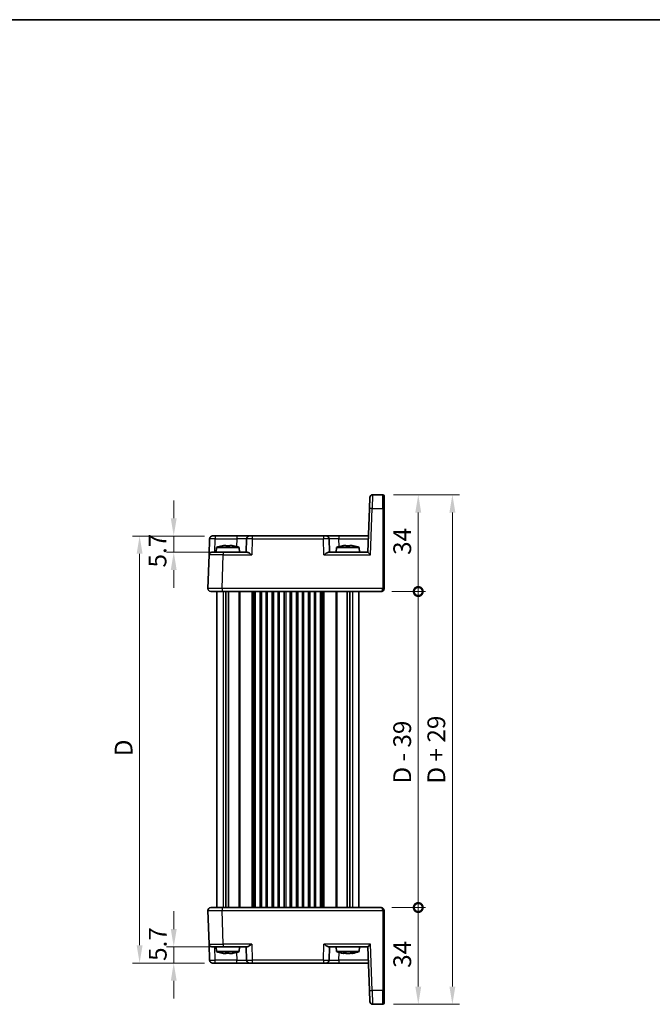
# Model space of a CAD drawing. Units: millimetres. Extents: x 29 to 3382, y 16 to 718.
# Drawn here: x 1342 to 1564, y 373 to 718 of the extents above; entities that cross this region are included whole.
import ezdxf

# ---------------------------------------------------------------- set-up
doc = ezdxf.new("R2010")
doc.units = ezdxf.units.MM
doc.header["$LTSCALE"] = 2
doc.layers.get('Defpoints').update_dxf_attribs({"lineweight": 25})
for name, color, linetype, lineweight in [('Border (ISO)', 7, 'Continuous', 35), ('Dimension (ISO)', 7, 'Continuous', 18), ('Dimension (ISO) @ 1', 7, 'Continuous', 18), ('Visible (ISO)', 7, 'Continuous', 35), ('Visible Narrow (ISO)', 7, 'Continuous', 25)]:
    doc.layers.add(name, color=color, linetype=linetype, lineweight=lineweight)
doc.styles.add('Note Text (TK)', font='MS PGothic.ttf')
doc.dimstyles.new('Default - Method 1b (TK)', dxfattribs={"dimscale": 2, "dimtxt": 2.5, "dimasz": 2.5, "dimexe": 1, "dimexo": 1.5, "dimgap": 1, "dimtad": 1, "dimtoh": 1, "dimrnd": 1e-08, "dimdsep": 46, "dimtxsty": 'Note Text (TK)', "dimcen": 0.09, "dimdle": 5, "dimclrd": 100, "dimclre": 100, "dimclrt": 7, "dimadec": 1, "dimazin": 1, "dimtfac": 1, "dimtmove": 0, "dimatfit": 3, "dimfxl": 1, "dimtolj": 1, "dimlwd": -1, "dimlwe": -1, "dimarcsym": 0})

# ---------------------------------------------------------------- blocks, each defined once
blk = doc.blocks.new('図面枠 tk図枠')
at = {"layer": 'Border (ISO)'}
blk.add_line((14.5, 289), (405.5, 289), dxfattribs=at)
blk = doc.blocks.new('*D22')
at = {"layer": 'Defpoints', "color": 0}
for p in [(1410.79, 537.14), (1396.18, 531.44), (1413.59, 531.44)]:
    blk.add_point(p, dxfattribs=at)
at = {"layer": 'Dimension (ISO)', "color": 100}
for p, q in [((1396.18, 543.39), (1396.18, 549.64)), ((1407.04, 537.14), (1393.68, 537.14)), ((1396.18, 537.14), (1396.18, 531.44)), ((1409.84, 531.44), (1393.68, 531.44)), ((1396.18, 525.19), (1396.18, 518.94))]:
    blk.add_line(p, q, dxfattribs=at)
for points in [[(1395.14, 543.39), (1397.22, 543.39), (1396.18, 537.14)], [(1395.14, 525.19), (1397.22, 525.19), (1396.18, 531.44)]]:
    blk.add_solid(points, dxfattribs=at)
at = {"layer": 'Dimension (ISO)', "color": 7, "insert": (1390.47, 526.08), "char_height": 6.25, "attachment_point": 4, "rotation": 90, "style": 'Note Text (TK)'}
blk.add_mtext('\\A1;5.7', dxfattribs=at)
blk = doc.blocks.new('*D23')
at = {"layer": 'Defpoints', "color": 0}
for p in [(1396.18, 392.84), (1413.59, 392.84), (1410.79, 387.14)]:
    blk.add_point(p, dxfattribs=at)
at = {"layer": 'Dimension (ISO)', "color": 100}
for p, q in [((1396.18, 399.09), (1396.18, 405.34)), ((1409.84, 392.84), (1393.68, 392.84)), ((1396.18, 387.14), (1396.18, 392.84)), ((1407.04, 387.14), (1393.68, 387.14)), ((1396.18, 380.89), (1396.18, 374.64))]:
    blk.add_line(p, q, dxfattribs=at)
for points in [[(1395.14, 399.09), (1397.22, 399.09), (1396.18, 392.84)], [(1395.14, 380.89), (1397.22, 380.89), (1396.18, 387.14)]]:
    blk.add_solid(points, dxfattribs=at)
at = {"layer": 'Dimension (ISO)', "color": 7, "insert": (1390.56, 387.89), "char_height": 6.25, "attachment_point": 4, "rotation": 90, "style": 'Note Text (TK)'}
blk.add_mtext('\\A1;5.7', dxfattribs=at)
blk = doc.blocks.new('*D72')
at = {"layer": 'Defpoints', "color": 0}
for p in [(1410.79, 537.14), (1384.18, 387.14), (1410.79, 387.14)]:
    blk.add_point(p, dxfattribs=at)
at = {"layer": 'Dimension (ISO)', "color": 100}
for p, q in [((1407.04, 537.14), (1381.68, 537.14)), ((1384.18, 530.89), (1384.18, 393.39)), ((1407.04, 387.14), (1381.68, 387.14))]:
    blk.add_line(p, q, dxfattribs=at)
for points in [[(1383.14, 530.89), (1385.22, 530.89), (1384.18, 537.14)], [(1383.14, 393.39), (1385.22, 393.39), (1384.18, 387.14)]]:
    blk.add_solid(points, dxfattribs=at)
at = {"layer": 'Dimension (ISO)', "color": 7, "insert": (1378.56, 459.78), "char_height": 6.25, "attachment_point": 4, "rotation": 90, "style": 'Note Text (TK)'}
blk.add_mtext('\\A1;D', dxfattribs=at)
blk = doc.blocks.new('_DotSmall')
at = {"color": 0, "linetype": 'ByBlock', "const_width": 0.5}
blk.add_lwpolyline([(-0.0625, 0, 1), (0.0625, 0, 1)], format="xyb", close=True, dxfattribs=at)
blk = doc.blocks.new('*D24')
at = {"layer": 'Defpoints', "color": 0}
for p in [(1469.15, 406.64), (1482.15, 406.64), (1469.65, 372.64)]:
    blk.add_point(p, dxfattribs=at)
at = {"layer": 'Dimension (ISO)', "color": 100}
for p, q in [((1472.9, 406.64), (1484.65, 406.64)), ((1482.15, 378.89), (1482.15, 406.64)), ((1473.4, 372.64), (1484.65, 372.64))]:
    blk.add_line(p, q, dxfattribs=at)
blk.add_solid([(1481.11, 378.89), (1483.19, 378.89), (1482.15, 372.64)], dxfattribs=at)
at = {"layer": 'Dimension (ISO)', "color": 100, "xscale": 6.25, "yscale": 6.25, "zscale": 6.25, "rotation": 90}
blk.add_blockref('_DotSmall', (1482.15, 406.64), dxfattribs=at)
at = {"layer": 'Dimension (ISO)', "color": 7, "insert": (1476.52, 385.45), "char_height": 6.25, "attachment_point": 4, "rotation": 90, "style": 'Note Text (TK)'}
blk.add_mtext('\\A1;34', dxfattribs=at)
blk = doc.blocks.new('*D25')
at = {"layer": 'Defpoints', "color": 0}
for p in [(1469.65, 551.64), (1482.15, 551.64), (1469.15, 517.64)]:
    blk.add_point(p, dxfattribs=at)
at = {"layer": 'Dimension (ISO)', "color": 100}
for p, q in [((1473.4, 551.64), (1484.65, 551.64)), ((1482.15, 517.64), (1482.15, 545.39)), ((1472.9, 517.64), (1484.65, 517.64))]:
    blk.add_line(p, q, dxfattribs=at)
blk.add_solid([(1481.11, 545.39), (1483.19, 545.39), (1482.15, 551.64)], dxfattribs=at)
at = {"layer": 'Dimension (ISO)', "color": 100, "xscale": 6.25, "yscale": 6.25, "zscale": 6.25, "rotation": 270}
blk.add_blockref('_DotSmall', (1482.15, 517.64), dxfattribs=at)
at = {"layer": 'Dimension (ISO)', "color": 7, "insert": (1476.52, 530.5), "char_height": 6.25, "attachment_point": 4, "rotation": 90, "style": 'Note Text (TK)'}
blk.add_mtext('\\A1;34', dxfattribs=at)
blk = doc.blocks.new('*D68')
at = {"layer": 'Defpoints', "color": 0}
for p in [(1469.15, 517.64), (1482.15, 517.64), (1469.15, 406.64)]:
    blk.add_point(p, dxfattribs=at)
at = {"layer": 'Dimension (ISO)', "color": 100}
for p, q in [((1472.9, 517.64), (1484.65, 517.64)), ((1482.15, 406.64), (1482.15, 517.64)), ((1472.9, 406.64), (1484.65, 406.64))]:
    blk.add_line(p, q, dxfattribs=at)
at = {"layer": 'Dimension (ISO)', "color": 100, "xscale": 6.25, "yscale": 6.25, "zscale": 6.25}
for p, rotation in [((1482.15, 517.64), 90), ((1482.15, 406.64), 270)]:
    blk.add_blockref('_DotSmall', p, dxfattribs=dict(at, rotation=rotation))
at = {"layer": 'Dimension (ISO)', "color": 7, "insert": (1476.5, 450.18), "char_height": 6.25, "attachment_point": 4, "rotation": 90, "style": 'Note Text (TK)'}
blk.add_mtext('\\A1;D - 39', dxfattribs=at)
blk = doc.blocks.new('*D69')
at = {"layer": 'Defpoints', "color": 0}
for p in [(1469.65, 551.64), (1469.65, 372.64), (1494.15, 372.64)]:
    blk.add_point(p, dxfattribs=at)
at = {"layer": 'Dimension (ISO)', "color": 100}
for p, q in [((1473.4, 551.64), (1496.65, 551.64)), ((1494.15, 545.39), (1494.15, 378.89)), ((1473.4, 372.64), (1496.65, 372.64))]:
    blk.add_line(p, q, dxfattribs=at)
for points in [[(1493.11, 545.39), (1495.19, 545.39), (1494.15, 551.64)], [(1493.11, 378.89), (1495.19, 378.89), (1494.15, 372.64)]]:
    blk.add_solid(points, dxfattribs=at)
at = {"layer": 'Dimension (ISO)', "color": 7, "insert": (1488.5, 450.16), "char_height": 6.25, "attachment_point": 4, "rotation": 90, "style": 'Note Text (TK)'}
blk.add_mtext('\\A1;D + 29', dxfattribs=at)

msp = doc.modelspace()

# ---------------------------------------------------------------- linework, layer by layer
at = {"layer": 'Visible (ISO)'}
for p, q in [((1464.9837, 546.8186), (1465.1185, 550.679)), ((1469.6468, 551.6441), (1466.1179, 551.6441)), ((1470.1468, 551.1441), (1470.1468, 546.8011)), ((1464.9837, 546.8186), (1464.4468, 531.4441)), ((1470.1468, 518.6615), (1470.1468, 546.8011)), ((1408.595, 530.479), (1408.7941, 536.179)), ((1409.7935, 537.1441), (1410.7928, 537.1441)), ((1418.3143, 537.1441), (1410.7928, 537.1441)), ((1422.8115, 537.1441), (1418.3143, 537.1441)), ((1421.8122, 536.179), (1421.6468, 531.4441)), ((1422.8115, 537.1441), (1423.8109, 537.1441)), ((1448.7827, 537.1441), (1423.8109, 537.1441)), ((1448.7827, 537.1441), (1449.7821, 537.1441)), ((1454.2793, 537.1441), (1449.7821, 537.1441)), ((1450.9468, 531.4441), (1450.7815, 536.179)), ((1464.6459, 537.1441), (1454.2793, 537.1441)), ((1411.1955, 533.1441), (1411.0468, 531.4441)), ((1419.1981, 533.1441), (1411.1955, 533.1441)), ((1413.805, 533.7527), (1414.4801, 533.7527)), ((1414.4801, 533.7527), (1414.4801, 533.6453)), ((1415.9135, 533.7527), (1416.5886, 533.7527)), ((1415.9135, 533.6453), (1415.9135, 533.7527)), ((1419.1981, 533.1441), (1419.3468, 531.4441)), ((1453.3955, 533.1441), (1453.2468, 531.4441)), ((1461.3981, 533.1441), (1453.3955, 533.1441)), ((1456.005, 533.7527), (1456.6801, 533.7527)), ((1456.6801, 533.7527), (1456.6801, 533.6453)), ((1458.1135, 533.7527), (1458.7886, 533.7527)), ((1458.1135, 533.6453), (1458.1135, 533.7527)), ((1461.3981, 533.1441), (1461.5468, 531.4441)), ((1408.595, 530.479), (1408.183, 518.679)), ((1409.5944, 531.4441), (1413.592, 531.4441)), ((1421.9343, 531.4441), (1413.592, 531.4441)), ((1464.4474, 531.4441), (1450.6593, 531.4441)), ((1413.1799, 517.6441), (1409.1823, 517.6441)), ((1411.2968, 518.6896), (1411.2968, 518.6894)), ((1411.2968, 517.6441), (1411.2968, 406.6441)), ((1413.1799, 517.6441), (1469.1468, 517.6441)), ((1414.4878, 517.6441), (1414.4878, 406.6441)), ((1415.4058, 517.6441), (1415.4058, 406.6441)), ((1424.7968, 517.6441), (1424.7968, 406.6441)), ((1426.5468, 517.6441), (1426.5468, 406.6441)), ((1429.0468, 517.6441), (1429.0468, 406.6441)), ((1430.7968, 517.6441), (1430.7968, 406.6441)), ((1433.2968, 517.6441), (1433.2968, 406.6441)), ((1435.0468, 517.6441), (1435.0468, 406.6441)), ((1437.5468, 517.6441), (1437.5468, 406.6441)), ((1439.2968, 517.6441), (1439.2968, 406.6441)), ((1441.7968, 517.6441), (1441.7968, 406.6441)), ((1443.5468, 517.6441), (1443.5468, 406.6441)), ((1446.0468, 517.6441), (1446.0468, 406.6441)), ((1447.7968, 517.6441), (1447.7968, 406.6441)), ((1457.1878, 517.6441), (1457.1878, 406.6441)), ((1458.1058, 517.6441), (1458.1058, 406.6441)), ((1461.2968, 517.6441), (1461.2968, 406.6441)), ((1470.1468, 518.6615), (1470.1468, 518.6441)), ((1408.183, 405.6092), (1408.595, 393.8092)), ((1409.1823, 406.6441), (1413.1799, 406.6441)), ((1411.2968, 405.5987), (1411.2968, 405.5986)), ((1469.1468, 406.6441), (1413.1799, 406.6441)), ((1470.1468, 405.6441), (1470.1468, 405.6266)), ((1470.1468, 377.487), (1470.1468, 405.6266)), ((1408.7941, 388.1092), (1408.595, 393.8092)), ((1413.592, 392.8441), (1409.5944, 392.8441)), ((1411.1955, 391.1441), (1411.0468, 392.8441)), ((1411.1955, 391.1441), (1419.1981, 391.1441)), ((1413.592, 392.8441), (1421.9343, 392.8441)), ((1419.1981, 391.1441), (1419.3468, 392.8441)), ((1421.6468, 392.8441), (1421.8122, 388.1092)), ((1450.6593, 392.8441), (1464.4474, 392.8441)), ((1450.7815, 388.1092), (1450.9468, 392.8441)), ((1453.3955, 391.1441), (1453.2468, 392.8441)), ((1453.3955, 391.1441), (1461.3981, 391.1441)), ((1461.3981, 391.1441), (1461.5468, 392.8441)), ((1464.4468, 392.8441), (1464.9837, 377.4696)), ((1414.3152, 390.5355), (1413.7278, 390.5355)), ((1414.6559, 390.5355), (1414.3152, 390.5355)), ((1416.4904, 390.5355), (1415.7377, 390.5355)), ((1416.6659, 390.5355), (1416.4904, 390.5355)), ((1455.9692, 390.5355), (1455.8313, 390.5355)), ((1457.0904, 390.5355), (1456.7545, 390.5355)), ((1458.0391, 390.5355), (1457.0904, 390.5355)), ((1458.932, 390.5355), (1458.8245, 390.5355)), ((1458.9623, 390.5355), (1458.932, 390.5355)), ((1410.7928, 387.1441), (1409.7935, 387.1441)), ((1410.7928, 387.1441), (1418.3143, 387.1441)), ((1418.3143, 387.1441), (1422.8115, 387.1441)), ((1423.8109, 387.1441), (1422.8115, 387.1441)), ((1423.8109, 387.1441), (1448.7827, 387.1441)), ((1449.7821, 387.1441), (1448.7827, 387.1441)), ((1449.7821, 387.1441), (1454.2793, 387.1441)), ((1454.2793, 387.1441), (1464.6459, 387.1441)), ((1465.1185, 373.6092), (1464.9837, 377.4696)), ((1470.1468, 377.487), (1470.1468, 373.1441)), ((1466.1179, 372.6441), (1469.6468, 372.6441))]:
    msp.add_line(p, q, dxfattribs=at)
for centre, radius, start, end in [((1466.1179, 550.6441), 1, 90, 178), ((1469.6468, 551.1441), 0.5, 0, 90), ((1409.7935, 536.1441), 1, 90, 178), ((1422.8115, 536.1441), 1, 90, 178), ((1449.7821, 536.1441), 1, 2, 90), ((1416.426, 517.3897), 16.6, 101.292643, 108.36625), ((1413.9676, 517.3897), 16.6, 71.63375, 78.707357), ((1458.626, 517.3897), 16.6, 101.292643, 108.36625), ((1456.1676, 517.3897), 16.6, 71.63375, 78.707357), ((1409.5944, 530.4441), 1, 90, 178), ((1409.1823, 518.6441), 1, 178, 270), ((1469.1468, 518.6441), 1, 316.661894, 321.415035), ((1469.1468, 518.6441), 1, 321.415035, 0), ((1409.1823, 405.6441), 1, 90, 182), ((1469.1468, 405.6441), 1, 0, 90), ((1409.5944, 393.8441), 1, 182, 270), ((1416.426, 406.8985), 16.6, 251.63375, 258.658088), ((1413.9676, 406.8985), 16.6, 281.341912, 288.36625), ((1458.626, 406.8985), 16.6, 251.63375, 260.307806), ((1456.1676, 406.8985), 16.6, 279.692194, 288.36625), ((1409.7935, 388.1441), 1, 182, 270), ((1422.8115, 388.1441), 1, 182, 270), ((1449.7821, 388.1441), 1, 270, 358), ((1466.1179, 373.6441), 1, 182, 270), ((1469.6468, 373.1441), 0.5, 270, 0)]:
    msp.add_arc(centre, radius, start, end, dxfattribs=at)
for centre, major_axis, ratio, start_param, end_param in [((1412.9635, 532.5041), (-4.0213, -0.9087), 0.25979141, 4.44330192, 4.5984572), ((1417.4301, 532.5041), (-4.0213, 0.9087), 0.25979141, 4.82632077, 4.98147604), ((1455.1635, 532.5041), (-4.0213, -0.9087), 0.25979141, 4.44330192, 4.5984572), ((1459.6301, 532.5041), (-4.0213, 0.9087), 0.25979141, 4.82632077, 4.98147604), ((1465.4125, 530.4441), (0.9656, -0.9999), 0.01744444, 1.58885861, 3.12474835), ((1469.1468, 518.6441), (0, -1), 0.5, 0, 0.89736164), ((1469.1468, 518.6441), (0, -1), 0.5, 0.89736164, 1.57079633), ((1465.4125, 393.8441), (0.9656, 0.9999), 0.01744444, 3.15843696, 4.6943267), ((1412.8926, 391.7841), (-3.9909, 0.9096), 0.26156603, 1.68563924, 1.84079452), ((1414.2122, 391.7841), (0.3252, -1.3818), 0.26818133, 5.61821665, 5.77337192), ((1414.7589, 391.7841), (-0.3252, -1.3818), 0.26818133, 0.50981338, 0.63821774), ((1415.6347, 391.7841), (-0.3252, 1.3818), 0.26818133, 2.47662399, 2.63177927), ((1417.3256, 391.7841), (-3.9909, -0.9096), 0.26156603, 1.30079813, 1.45595341), ((1417.501, 391.7841), (-3.9909, -0.9096), 0.26156603, 1.30079813, 1.42920207), ((1455.4449, 391.7841), (2.4796, -1.0044), 0.38433394, 4.92213439, 5.07728967), ((1456.0963, 391.7841), (3.1363, -0.948), 0.32175697, 4.89022523, 5.01979407), ((1456.5662, 391.7841), (2.4796, -1.0044), 0.38433394, 4.92213439, 5.07728967), ((1458.6974, 391.7841), (3.1363, 0.948), 0.32175697, 4.4049839, 4.56013917), ((1459.5903, 391.7841), (3.1363, 0.948), 0.32175697, 4.4049839, 4.56013917)]:
    msp.add_ellipse(centre, major_axis=major_axis, ratio=ratio, start_param=start_param, end_param=end_param, dxfattribs=at)
for points in [[(1413.1862, 533.6453), (1413.1788, 533.661), (1413.1754, 533.6683), (1413.1754, 533.6683)], [(1417.2182, 533.6683), (1417.2182, 533.6683), (1417.2148, 533.661), (1417.2075, 533.6453)], [(1455.3862, 533.6453), (1455.3788, 533.661), (1455.3754, 533.6683), (1455.3754, 533.6683)], [(1459.4182, 533.6683), (1459.4182, 533.6683), (1459.4148, 533.661), (1459.4075, 533.6453)], [(1469.1468, 406.6441), (1469.1817, 406.6443), (1469.2171, 406.6424), (1469.2527, 406.6385)]]:
    msp.add_open_spline(points, degree=3, dxfattribs=at)
for points, knots in [([(1415.9135, 533.6453), (1415.6667, 533.661), (1415.4232, 533.6683), (1415.1968, 533.6683), (1414.9705, 533.6683), (1414.7269, 533.661), (1414.4801, 533.6453)], [-0.067903167, -0.067903167, -0.067903167, -0.067903167, 0, 0, 0, 0.067903167, 0.067903167, 0.067903167, 0.067903167]), ([(1458.1135, 533.6453), (1457.8667, 533.661), (1457.6232, 533.6683), (1457.3968, 533.6683), (1457.1705, 533.6683), (1456.9269, 533.661), (1456.6801, 533.6453)], [-0.067903167, -0.067903167, -0.067903167, -0.067903167, 0, 0, 0, 0.067903167, 0.067903167, 0.067903167, 0.067903167]), ([(1421.9343, 531.4441), (1422.0062, 531.4439), (1422.0938, 531.4221), (1422.2964, 531.342), (1422.4132, 531.2809), (1422.6858, 531.123), (1422.8686, 531.0033), (1423.2434, 530.7451), (1423.4354, 530.6068), (1423.6119, 530.479)], [-0.217260319, -0.217260319, -0.217260319, -0.217260319, -0.176017387, -0.176017387, -0.1307421, -0.1307421, -0.06537105, -0.06537105, 0, 0, 0, 0]), ([(1448.9817, 530.479), (1449.1582, 530.6068), (1449.3502, 530.7451), (1449.725, 531.0033), (1449.9078, 531.123), (1450.1804, 531.2809), (1450.2972, 531.342), (1450.4998, 531.4221), (1450.5874, 531.4439), (1450.6593, 531.4441)], [-0.758543035, -0.758543035, -0.758543035, -0.758543035, -0.693171985, -0.693171985, -0.627800935, -0.627800935, -0.582525648, -0.582525648, -0.541282716, -0.541282716, -0.541282716, -0.541282716]), ([(1469.874, 517.958), (1469.8001, 517.8806), (1469.7135, 517.8154), (1469.5349, 517.7182), (1469.4411, 517.6844), (1469.281, 517.6508), (1469.2129, 517.6437), (1469.1468, 517.6441)], [0, 0, 0, 0, 0.0330381489, 0.0330381489, 0.0654080668, 0.0654080668, 0.0893646925, 0.0893646925, 0.0893646925, 0.0893646925]), ([(1423.6119, 393.8092), (1423.2834, 393.5713), (1422.8983, 393.2957), (1422.4693, 393.0378), (1422.3388, 392.9663), (1422.112, 392.871), (1422.014, 392.8443), (1421.9343, 392.8441)], [0, 0, 0, 0, 0.121708689, 0.121708689, 0.171534026, 0.171534026, 0.217322628, 0.217322628, 0.217322628, 0.217322628]), ([(1450.6593, 392.8441), (1450.5874, 392.8443), (1450.4998, 392.8661), (1450.2972, 392.9462), (1450.1804, 393.0073), (1449.9078, 393.1652), (1449.725, 393.2848), (1449.3502, 393.5431), (1449.1582, 393.6814), (1448.9817, 393.8092)], [0.541193407, 0.541193407, 0.541193407, 0.541193407, 0.582436339, 0.582436339, 0.627711626, 0.627711626, 0.693082677, 0.693082677, 0.758453727, 0.758453727, 0.758453727, 0.758453727]), ([(1413.2203, 390.6224), (1413.2098, 390.6207), (1413.1999, 390.6199), (1413.1906, 390.6199), (1413.1629, 390.6199), (1413.1365, 390.6272), (1413.1136, 390.6429)], [-0.0227561567, -0.0227561567, -0.0227561567, -0.0227561567, 0, 0, 0, 0.0679031666, 0.0679031666, 0.0679031666, 0.0679031666]), ([(1414.2394, 390.6429), (1414.4835, 390.6272), (1414.7248, 390.6199), (1414.9494, 390.6199), (1415.174, 390.6199), (1415.4162, 390.6272), (1415.662, 390.6429)], [8.730047008, 8.730047008, 8.730047008, 8.730047008, 8.797950175, 8.797950175, 8.797950175, 8.865853341, 8.865853341, 8.865853341, 8.865853341]), ([(1415.6752, 390.6224), (1415.5967, 390.6207), (1415.5195, 390.6199), (1415.4442, 390.6199), (1415.3638, 390.6199), (1415.2811, 390.6208), (1415.1968, 390.6228)], [8.7751925806, 8.7751925806, 8.7751925806, 8.7751925806, 8.7979501747, 8.7979501747, 8.7979501747, 8.8222675814, 8.8222675814, 8.8222675814, 8.8222675814]), ([(1417.1046, 390.6429), (1417.1421, 390.6272), (1417.1753, 390.6199), (1417.203, 390.6199), (1417.2129, 390.6199), (1417.2227, 390.6208), (1417.2322, 390.6228)], [-0.0679031666, -0.0679031666, -0.0679031666, -0.0679031666, 0, 0, 0, 0.0243174067, 0.0243174067, 0.0243174067, 0.0243174067]), ([(1455.5836, 390.6429), (1455.7721, 390.6272), (1455.9605, 390.6199), (1456.1376, 390.6199), (1456.3146, 390.6199), (1456.5072, 390.6272), (1456.7049, 390.6429)], [-0.067903167, -0.067903167, -0.067903167, -0.067903167, 0, 0, 0, 0.067903167, 0.067903167, 0.067903167, 0.067903167]), ([(1458.7758, 390.621), (1458.7354, 390.6203), (1458.6954, 390.6199), (1458.6561, 390.6199), (1458.5871, 390.6199), (1458.5158, 390.621), (1458.4427, 390.6233)], [-0.0151054647, -0.0151054647, -0.0151054647, -0.0151054647, 0, 0, 0, 0.0264463411, 0.0264463411, 0.0264463411, 0.0264463411]), ([(1458.5232, 390.6429), (1458.6827, 390.6272), (1458.837, 390.6199), (1458.978, 390.6199), (1459.1191, 390.6199), (1459.2681, 390.6272), (1459.4161, 390.6429)], [8.730047008, 8.730047008, 8.730047008, 8.730047008, 8.797950175, 8.797950175, 8.797950175, 8.865853341, 8.865853341, 8.865853341, 8.865853341])]:
    msp.add_open_spline(points, degree=3, knots=knots, dxfattribs=at)
for points, weights in [([(1414.3152, 390.5355), (1414.3211, 390.5883), (1414.3266, 390.6376)], [1.03074466748, 1.05039099121, 1.06940497268]), ([(1414.646, 390.6241), (1414.6508, 390.5811), (1414.6559, 390.5355)], [1.06412841224, 1.04767123128, 1.03074466748]), ([(1416.6439, 390.5598), (1416.6548, 390.5477), (1416.6659, 390.5355)], [1.03969806958, 1.03523790636, 1.03074466748]), ([(1455.9692, 390.5355), (1455.9941, 390.5794), (1456.0178, 390.621)], [1.03074466748, 1.04704055403, 1.06290138415]), ([(1456.7545, 390.5355), (1456.7822, 390.5744), (1456.8087, 390.6113)], [1.03074466748, 1.0451347476, 1.0591855807]), ([(1458.8245, 390.5355), (1458.7985, 390.5814), (1458.7737, 390.6247)], [1.03074466748, 1.04778108778, 1.0643420127]), ([(1458.8707, 390.6212), (1458.9006, 390.5796), (1458.932, 390.5355)], [1.06300455685, 1.04709355774, 1.03074466748])]:
    msp.add_rational_spline(points, weights, degree=2, dxfattribs=at)
at = {"layer": 'Visible Narrow (ISO)'}
for p, q in [((1466.1179, 551.6441), (1465.9831, 546.8186)), ((1469.6468, 546.8186), (1469.6468, 551.6441)), ((1465.4125, 530.479), (1465.9831, 546.8186)), ((1465.9831, 546.8186), (1469.6468, 546.8186)), ((1469.6468, 546.8186), (1469.6468, 518.679)), ((1410.6275, 531.4441), (1410.7928, 536.179)), ((1410.7928, 537.1441), (1410.7928, 536.179)), ((1410.7928, 536.179), (1418.3143, 536.179)), ((1418.3143, 536.179), (1418.2185, 533.4362)), ((1418.3143, 537.1441), (1418.3143, 536.179)), ((1423.8109, 536.179), (1423.6119, 530.479)), ((1423.8109, 537.1441), (1423.8109, 536.179)), ((1423.8109, 536.179), (1448.7827, 536.179)), ((1448.7827, 537.1441), (1448.7827, 536.179)), ((1448.9817, 530.479), (1448.7827, 536.179)), ((1454.2793, 537.1441), (1454.2793, 536.179)), ((1454.2793, 536.179), (1464.6122, 536.179)), ((1454.3751, 533.4362), (1454.2793, 536.179)), ((1413.1799, 518.679), (1413.592, 530.479)), ((1413.592, 531.4441), (1413.592, 530.479)), ((1413.592, 530.479), (1423.6119, 530.479)), ((1448.9817, 530.479), (1465.4125, 530.479)), ((1408.1824, 518.6441), (1408.1823, 518.6441)), ((1410.8905, 518.691), (1410.8905, 518.6911)), ((1413.1799, 518.679), (1413.1799, 517.6441)), ((1469.6468, 518.679), (1413.1799, 518.679)), ((1413.5153, 517.6441), (1413.5153, 406.6441)), ((1419.0897, 517.6441), (1419.0897, 406.6441)), ((1419.4433, 517.6441), (1419.4433, 406.6441)), ((1423.6504, 517.6441), (1423.6504, 406.6441)), ((1424.0039, 517.6441), (1424.0039, 406.6441)), ((1424.2968, 517.6441), (1424.2968, 406.6441)), ((1427.0468, 517.6441), (1427.0468, 406.6441)), ((1428.5468, 517.6441), (1428.5468, 406.6441)), ((1431.2968, 517.6441), (1431.2968, 406.6441)), ((1432.7968, 517.6441), (1432.7968, 406.6441)), ((1435.5468, 517.6441), (1435.5468, 406.6441)), ((1437.0468, 517.6441), (1437.0468, 406.6441)), ((1439.7968, 517.6441), (1439.7968, 406.6441)), ((1441.2968, 517.6441), (1441.2968, 406.6441)), ((1444.0468, 517.6441), (1444.0468, 406.6441)), ((1445.5468, 517.6441), (1445.5468, 406.6441)), ((1448.2968, 517.6441), (1448.2968, 406.6441)), ((1448.5897, 517.6441), (1448.5897, 406.6441)), ((1448.9433, 517.6441), (1448.9433, 406.6441)), ((1453.1504, 517.6441), (1453.1504, 406.6441)), ((1453.5039, 517.6441), (1453.5039, 406.6441)), ((1459.0783, 517.6441), (1459.0783, 406.6441)), ((1469.6468, 518.6441), (1469.6468, 518.679)), ((1469.6468, 518.6441), (1470.1468, 518.6441)), ((1408.1823, 405.6441), (1408.1824, 405.6441)), ((1410.8905, 405.5971), (1410.8905, 405.5972)), ((1413.1799, 406.6441), (1413.1799, 405.6092)), ((1413.1799, 405.6092), (1469.6468, 405.6092)), ((1413.592, 393.8092), (1413.1799, 405.6092)), ((1470.1468, 405.6441), (1469.6468, 405.6441)), ((1469.6468, 405.6092), (1469.6468, 405.6441)), ((1469.6468, 405.6092), (1469.6468, 377.4696)), ((1410.7928, 388.1092), (1410.6275, 392.8441)), ((1423.6119, 393.8092), (1413.592, 393.8092)), ((1413.592, 393.8092), (1413.592, 392.8441)), ((1418.2185, 390.852), (1418.3143, 388.1092)), ((1423.6119, 393.8092), (1423.8109, 388.1092)), ((1448.7827, 388.1092), (1448.9817, 393.8092)), ((1465.4125, 393.8092), (1448.9817, 393.8092)), ((1454.2793, 388.1092), (1454.3751, 390.852)), ((1465.9831, 377.4696), (1465.4125, 393.8092)), ((1410.7928, 387.1441), (1410.7928, 388.1092)), ((1418.3143, 388.1092), (1410.7928, 388.1092)), ((1418.3143, 387.1441), (1418.3143, 388.1092)), ((1448.7827, 388.1092), (1423.8109, 388.1092)), ((1423.8109, 388.1092), (1423.8109, 387.1441)), ((1448.7827, 388.1092), (1448.7827, 387.1441)), ((1454.2793, 388.1092), (1454.2793, 387.1441)), ((1464.6122, 388.1092), (1454.2793, 388.1092)), ((1469.6468, 377.4696), (1465.9831, 377.4696)), ((1465.9831, 377.4696), (1466.1179, 372.6441)), ((1469.6468, 372.6441), (1469.6468, 377.4696))]:
    msp.add_line(p, q, dxfattribs=at)
for centre, major_axis, ratio, start_param, end_param in [((1465.9831, 546.7837), (-0.9994, 0.0349), 0.03487826, 4.71360696, 6.28318531), ((1469.6468, 546.8011), (0.5, 0), 0.0348995, 0, 1.57079633), ((1410.7941, 536.1441), (2, -0.0349), 0.01743381, 1.57170981, 3.14128816), ((1418.3088, 536.1441), (3.5034, 0.0349), 0.00994517, 6.28273874, 7.8523171), ((1423.8122, 536.1441), (2, -0.0349), 0.01743381, 1.57170981, 3.14128816), ((1448.7815, 536.1441), (2, 0.0349), 0.01743381, 0.00030449, 1.56988285), ((1454.2848, 536.1441), (3.5034, -0.0349), 0.00994517, 1.57246087, 3.14203922), ((1413.5968, 530.4441), (5.0018, -0.0349), 0.00697021, 1.57181957, 3.14139792), ((1413.1848, 518.6441), (-5.0018, 0.0349), 0.00697021, 4.71341222, 6.28299057), ((1469.6468, 518.6615), (0.5, 0), 0.0348995, 0, 1.57079633), ((1413.1848, 405.6441), (5.0018, 0.0349), 0.00697021, 3.14178738, 4.71136574), ((1469.1468, 405.6441), (0, -1), 0.5, 1.57079633, 3.14159265), ((1469.6468, 405.6266), (0.5, 0), 0.0348995, 4.71238898, 6.28318531), ((1413.5968, 393.8441), (-5.0018, -0.0349), 0.00697021, 0.00019473, 1.56977309), ((1410.7941, 388.1441), (-2, -0.0349), 0.01743381, 0.00030449, 1.56988285), ((1418.3088, 388.1441), (-3.5034, 0.0349), 0.00994517, 1.57246087, 3.14203922), ((1423.8122, 388.1441), (-2, -0.0349), 0.01743381, 0.00030449, 1.56988285), ((1448.7815, 388.1441), (-2, 0.0349), 0.01743381, 1.57170981, 3.14128816), ((1454.2848, 388.1441), (-3.5034, -0.0349), 0.00994517, 6.28273874, 7.8523171), ((1465.9831, 377.5045), (-0.9994, -0.0349), 0.03487826, 0, 1.56957835), ((1469.6468, 377.487), (0.5, 0), 0.0348995, 4.71238898, 6.28318531)]:
    msp.add_ellipse(centre, major_axis=major_axis, ratio=ratio, start_param=start_param, end_param=end_param, dxfattribs=at)

# ---------------------------------------------------------------- block references
at = {"xscale": 2.5, "yscale": 2.5, "zscale": 2.5}
msp.add_blockref('図面枠 tk図枠', (784.75, -4), dxfattribs=at)

# ---------------------------------------------------------------- dimensions: what is measured, and where the dimension line sits
at = {"layer": 'Dimension (ISO) @ 1', "color": 100}
for base, p1, p2, angle, override, picture, middle in [((1482.1468, 551.6441), (1469.1468, 517.6441), (1469.6468, 551.6441), 90, {"dimscale": 1, "dimtxt": 6.25, "dimasz": 6.25, "dimexe": 2.5, "dimexo": 3.75, "dimgap": 2.5, "dimtoh": 0, "dimblk1": 'DotSmall', "dimsah": 1, "dimcen": 0.225, "dimdle": 0, "dimtix": 0, "dimtofl": 0, "dimtmove": 0, "dimatfit": 1}, '*D25', (1482.1468, 534.6691)), ((1396.183, 531.4441), (1410.7928, 537.1441), (1413.592, 531.4441), 90, {"dimscale": 1, "dimtxt": 6.25, "dimasz": 6.25, "dimexe": 2.5, "dimexo": 3.75, "dimgap": 2.5, "dimtoh": 0, "dimcen": 0.225, "dimtix": 0, "dimtofl": 1, "dimtmove": 1, "dimatfit": 1}, '*D22', (1396.0903, 531.0328)), ((1482.1468, 406.6441), (1469.6468, 372.6441), (1469.1468, 406.6441), 90, {"dimscale": 1, "dimtxt": 6.25, "dimasz": 6.25, "dimexe": 2.5, "dimexo": 3.75, "dimgap": 2.5, "dimtoh": 0, "dimblk2": 'DotSmall', "dimsah": 1, "dimcen": 0.225, "dimdle": 0, "dimtix": 0, "dimtofl": 0, "dimtmove": 0, "dimatfit": 1}, '*D24', (1482.1468, 389.6191)), ((1396.183, 392.8441), (1410.7928, 387.1441), (1413.592, 392.8441), 270, {"dimscale": 1, "dimtxt": 6.25, "dimasz": 6.25, "dimexe": 2.5, "dimexo": 3.75, "dimgap": 2.5, "dimtoh": 0, "dimcen": 0.225, "dimtix": 0, "dimtofl": 1, "dimtmove": 1, "dimatfit": 1}, '*D23', (1396.183, 392.8441))]:
    dim = msp.add_linear_dim(base=base, p1=p1, p2=p2, angle=angle, dimstyle='Default - Method 1b (TK)', override=override, dxfattribs=at)
    dim.commit()
    dim.dimension.update_dxf_attribs({"geometry": picture, "text_midpoint": middle, "dimtype": 128})
for base, p1, p2, text, override, picture, middle in [((1494.1468, 372.6441), (1469.6468, 551.6441), (1469.6468, 372.6441), 'D + 29', {"dimscale": 1, "dimtxt": 6.25, "dimasz": 6.25, "dimexe": 2.5, "dimexo": 3.75, "dimgap": 2.5, "dimtoh": 0, "dimpost": '', "dimcen": 0.225, "dimtix": 0, "dimtofl": 0, "dimtmove": 0, "dimatfit": 1}, '*D69', (1494.1468, 462.1441)), ((1384.183, 387.1441), (1410.7928, 537.1441), (1410.7928, 387.1441), 'D', {"dimscale": 1, "dimtxt": 6.25, "dimasz": 6.25, "dimexe": 2.5, "dimexo": 3.75, "dimgap": 2.5, "dimtoh": 0, "dimpost": '', "dimcen": 0.225, "dimtix": 0, "dimtofl": 0, "dimtmove": 0, "dimatfit": 1}, '*D72', (1384.183, 462.1441)), ((1482.1468, 517.6441), (1469.1468, 406.6441), (1469.1468, 517.6441), 'D - 39', {"dimscale": 1, "dimtxt": 6.25, "dimasz": 6.25, "dimexe": 2.5, "dimexo": 3.75, "dimgap": 2.5, "dimtoh": 0, "dimpost": '', "dimblk1": 'DotSmall', "dimblk2": 'DotSmall', "dimsah": 1, "dimcen": 0.225, "dimdle": 0, "dimtix": 0, "dimtofl": 0, "dimtmove": 0, "dimatfit": 1}, '*D68', (1482.1468, 462.1691))]:
    dim = msp.add_linear_dim(base=base, p1=p1, p2=p2, angle=90, text=text, dimstyle='Default - Method 1b (TK)', override=override, dxfattribs=at)
    dim.commit()
    dim.dimension.update_dxf_attribs({"geometry": picture, "text_midpoint": middle, "dimtype": 128})

doc.saveas('drawing.dxf')
